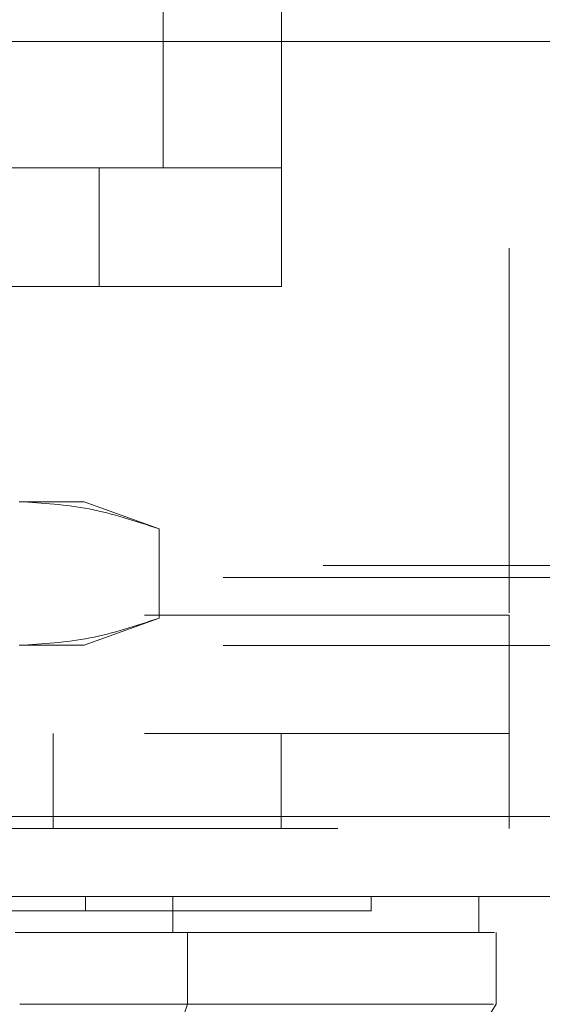
# Model space of a CAD drawing. Units: inches. Extents: x 0 to 23.4, y 0 to 16.5.
# Drawn here: x 7 to 7.1, y 12.2 to 12.5 of the extents above; entities that cross this region are included whole.
import ezdxf

# ---------------------------------------------------------------- set-up
doc = ezdxf.new("R2010")
doc.units = ezdxf.units.IN
doc.header["$MEASUREMENT"] = 0
doc.linetypes.add('HIDDEN', pattern=[0.075, 0.05, -0.025])

msp = doc.modelspace()

# ---------------------------------------------------------------- linework, layer by layer
at = {"color": 7, "linetype": 'HIDDEN', "lineweight": 0}
for p, q in [((7.02314, 12.7161), (7.02314, 12.43445)), ((7.05562, 12.7161), (7.05562, 12.43445)), ((7.118, 12.61244), (7.118, 12.31182)), ((6.76062, 12.43445), (7.00562, 12.43445)), ((7.00562, 12.40196), (7.00562, 12.43445)), ((7.00562, 12.43445), (7.05562, 12.43445)), ((7.05562, 12.43445), (7.05562, 12.40196)), ((6.76062, 12.40196), (7.00562, 12.40196)), ((7.05562, 12.40196), (7.00562, 12.40196)), ((7.00146, 12.34291), (6.98366, 12.34291)), ((7.02202, 12.33543), (7.00146, 12.34291)), ((7.02202, 12.33543), (7.02202, 12.31102)), ((4.06701, 12.3254), (7.38561, 12.3254)), ((4.0396, 12.32215), (7.41303, 12.32215)), ((6.618, 12.31182), (7.118, 12.31182)), ((7.118, 12.31182), (6.93176, 12.31182)), ((7.00146, 12.30354), (7.02202, 12.31102)), ((7.118, 12.25332), (7.118, 12.31182)), ((4.0396, 12.30347), (7.41303, 12.30347)), ((7.00146, 12.30354), (6.98366, 12.30354)), ((6.618, 12.27932), (7.118, 12.27932)), ((6.993, 12.27932), (6.993, 12.25332)), ((7.0555, 12.25332), (7.0555, 12.27932)), ((3.97621, 12.25657), (7.47079, 12.25657)), ((7.47108, 12.25332), (3.97593, 12.25332)), ((7.00184, 12.23464), (7.00184, 12.2307)), ((7.0802, 12.2307), (7.0802, 12.23464)), ((7.01513, 12.20511), (7.02634, 12.20511))]:
    msp.add_line(p, q, dxfattribs=at)
at = {"color": 7, "linetype": 'Continuous', "lineweight": 15}
for p, q in [((3.97621, 12.46907), (7.47079, 12.46907)), ((7.47079, 12.25657), (3.97621, 12.25657)), ((7.47108, 12.23464), (3.97593, 12.23464)), ((7.02579, 12.23464), (7.02579, 12.2248)), ((7.10973, 12.2248), (7.10973, 12.23464)), ((7.02978, 12.20511), (7.02978, 12.2248)), ((7.11443, 12.20511), (7.11443, 12.2248)), ((7.00316, 12.12637), (7.02978, 12.20511))]:
    msp.add_line(p, q, dxfattribs=at)
at = {"color": 7, "linetype": 'Continuous', "lineweight": 15, "flags": 128}
msp.add_lwpolyline([(7.06532, 12.12639), (7.0899, 12.16574), (7.1145, 12.20511)], dxfattribs=at)
at = {"color": 7, "linetype": 'HIDDEN', "lineweight": 0}
for points, knots in [([(6.98366, 12.34291), (6.99007, 12.34254), (7.00294, 12.3418), (7.01564, 12.33756), (7.02202, 12.33543)], [0, 0, 0, 0, 0.497781, 1, 1, 1, 1]), ([(7.02202, 12.31102), (7.01569, 12.30891), (7.00299, 12.30466), (6.99012, 12.30391), (6.98366, 12.30354)], [0, 0, 0, 0, 0.498113, 1, 1, 1, 1]), ([(6.97482, 12.2307), (6.97733, 12.2307), (6.98491, 12.2307), (6.99449, 12.2307), (6.99984, 12.2307), (7.00184, 12.2307)], [0, 0, 0, 0, 0.2364067, 0.7144821, 1, 1, 1, 1]), ([(7.00184, 12.2307), (7.00336, 12.2307), (7.01095, 12.2307), (7.02051, 12.2307), (7.03271, 12.2307), (7.04131, 12.2307), (7.05072, 12.2307), (7.05724, 12.2307), (7.06419, 12.2307), (7.06881, 12.2307), (7.07346, 12.2307), (7.0763, 12.2307), (7.07882, 12.2307), (7.07983, 12.2307), (7.08033, 12.2307), (7.08019, 12.2307), (7.08018, 12.2307)], [0, 0, 0, 0, 0.026916, 0.134698, 0.188537, 0.296276, 0.350112, 0.457827, 0.511661, 0.619365, 0.673197, 0.780894, 0.834726, 0.94242, 0.996252, 1, 1, 1, 1])]:
    msp.add_open_spline(points, degree=3, knots=knots, dxfattribs=at)
at = {"color": 7, "linetype": 'Continuous', "lineweight": 15}
for points, knots in [([(7.02579, 12.2248), (7.02153, 12.2248), (7.01167, 12.2248), (6.99566, 12.2248), (6.98492, 12.2248), (6.9825, 12.2248)], [0, 0, 0, 0, 0.370859, 0.858127, 1, 1, 1, 1]), ([(7.02978, 12.2248), (7.02355, 12.2248), (7.01418, 12.2248), (6.99752, 12.2248), (6.98841, 12.2248), (6.98378, 12.2248)], [0, 0, 0, 0, 0.4952351, 0.743804, 1, 1, 1, 1]), ([(7.1091, 12.2248), (7.10926, 12.2248), (7.10989, 12.2248), (7.10531, 12.2248), (7.09524, 12.2248), (7.07901, 12.2248), (7.06027, 12.2248), (7.04207, 12.2248), (7.03123, 12.2248), (7.02579, 12.2248)], [0, 0, 0, 0, 0.068588, 0.25666, 0.444755, 0.632898, 0.81468, 0.907067, 1, 1, 1, 1]), ([(7.02978, 12.2248), (7.03711, 12.2248), (7.05127, 12.2248), (7.06808, 12.2248), (7.08681, 12.2248), (7.10323, 12.2248), (7.11259, 12.2248), (7.11364, 12.2248), (7.11398, 12.2248)], [0, 0, 0, 0, 0.1326226, 0.2563269, 0.3800647, 0.6336211, 0.8803867, 1, 1, 1, 1]), ([(7.02978, 12.20511), (7.02355, 12.20511), (7.01418, 12.2051), (6.99752, 12.20513), (6.98841, 12.20512), (6.98378, 12.20511)], [0, 0, 0, 0, 0.495208, 0.74379, 1, 1, 1, 1]), ([(7.11376, 12.20511), (7.11319, 12.20511), (7.11187, 12.20511), (7.10162, 12.20511), (7.08436, 12.20511), (7.06131, 12.20511), (7.04005, 12.20511), (7.02978, 12.20511)], [0, 0, 0, 0, 0.170081, 0.392145, 0.606468, 0.809876, 1, 1, 1, 1])]:
    msp.add_open_spline(points, degree=3, knots=knots, dxfattribs=at)

doc.saveas('drawing.dxf')
